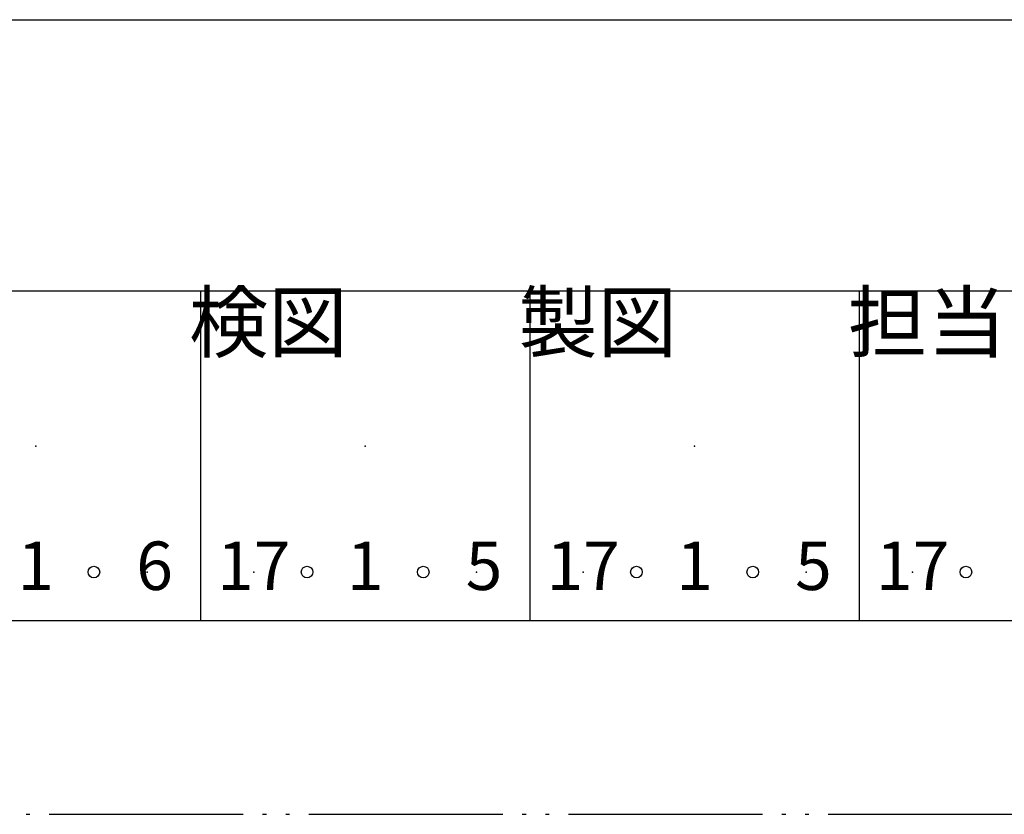
# Model space of a CAD drawing. Units: millimetres. Extents: x 0 to 105, y 0 to 148.
# Drawn here: x 53 to 78, y 0 to 20 of the extents above; entities that cross this region are included whole.
import ezdxf

# ---------------------------------------------------------------- set-up
doc = ezdxf.new("R2010")
doc.units = ezdxf.units.MM
doc.linetypes.add('PHANTOM', pattern=[13, 10, -1, 0, -1, 0, -1])
doc.layers.add('1', color=7, linetype='Continuous')
doc.styles.add('CONVERTER_11', font='MS Mincho.ttf', dxfattribs={"width": 0.89})
doc.styles.add('CONVERTER_12', font='txt.shx', dxfattribs={"width": 0.9})

# ---------------------------------------------------------------- blocks, each defined once
blk = doc.blocks.new('開示A4')
at = {"layer": '1', "color": 7, "linetype": 'Continuous'}
for p, q in [((25, 41), (200, 41)), ((200, 27), (25, 27)), ((105, 10), (200, 10))]:
    blk.add_line(p, q, dxfattribs=at)
at = {"layer": '1', "color": 2, "linetype": 'Continuous'}
for p, q in [((115, 27), (115, 10)), ((132, 27), (132, 10)), ((149, 27), (149, 10))]:
    blk.add_line(p, q, dxfattribs=at)
at = {"layer": '1', "color": 4, "linetype": 'PHANTOM'}
blk.add_line((0, 0), (210, 0), dxfattribs=at)
at = {"layer": '1', "color": 7, "linetype": 'Continuous'}
for centre in [(109.5, 12.5), (120.5, 12.5), (126.5, 12.5), (137.5, 12.5), (143.5, 12.5), (154.5, 12.5)]:
    blk.add_circle(centre, 0.3, dxfattribs=at)
at = {"layer": '1', "color": 4}
for p in [(106.5, 19), (123.5, 19), (140.5, 19), (106.5, 12.5), (112.25, 12.5), (117.75, 12.5), (123.5, 12.5), (129.25, 12.5), (134.75, 12.5), (140.5, 12.5), (146.25, 12.5), (151.75, 12.5)]:
    blk.add_point(p, dxfattribs=at)
at = {"layer": '1', "color": 2, "char_height": 3, "attachment_point": 5, "line_spacing_factor": 0.590909, "style": 'CONVERTER_11'}
for s, insert in [('検図', (118.5, 25)), ('製図', (135.5, 25)), ('担当', (152.5, 25))]:
    blk.add_mtext(s, dxfattribs=dict(at, insert=insert))
blk = doc.blocks.new('開示A4枠')
at = {"layer": '1', "xscale": 0.5, "yscale": 0.5, "zscale": 0.5}
blk.add_blockref('開示A4', (0, 0), dxfattribs=at)

msp = doc.modelspace()

# ---------------------------------------------------------------- block references
msp.add_blockref('開示A4枠', (0, 0))

# ---------------------------------------------------------------- texts
at = {"layer": '1', "color": 7, "char_height": 1.25, "attachment_point": 5, "line_spacing_factor": 0.720288, "style": 'CONVERTER_12'}
for s, insert in [('1', (53.25, 6.25)), (' 6', (56.125, 6.25)), ('17', (58.875, 6.25)), ('1', (61.75, 6.25)), (' 5', (64.625, 6.25)), ('17', (67.375, 6.25)), ('1', (70.25, 6.25)), (' 5', (73.125, 6.25)), ('17', (75.875, 6.25))]:
    msp.add_mtext(s, dxfattribs=dict(at, insert=insert))

doc.saveas('drawing.dxf')
